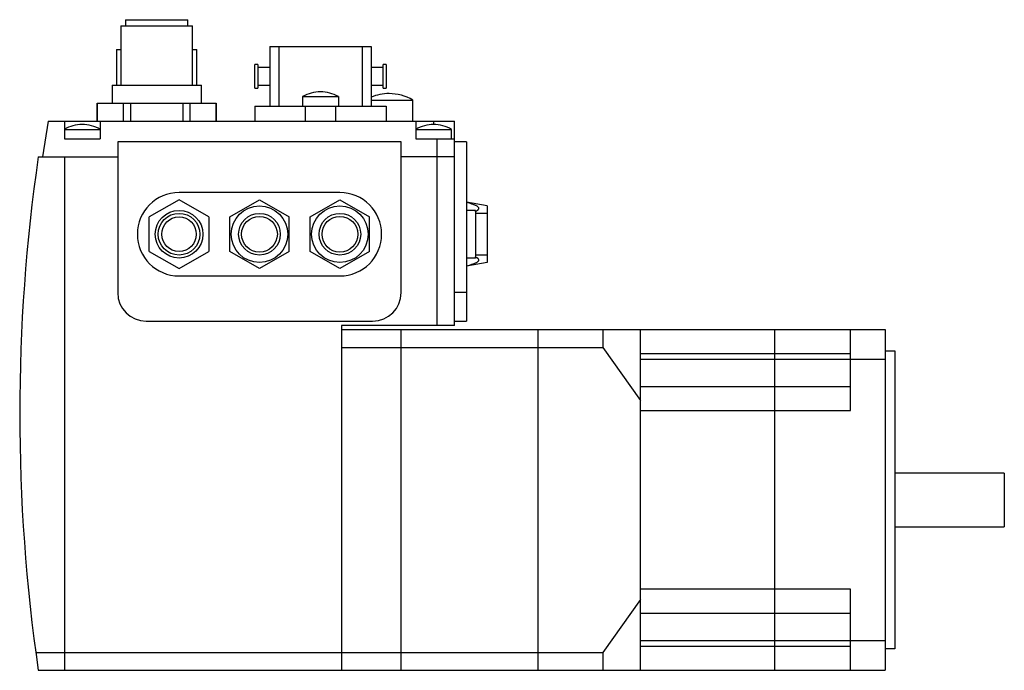
# Model space of a CAD drawing. Units: millimetres. Extents: x 23 to 188, y 90 to 199.
import ezdxf

# ---------------------------------------------------------------- set-up
doc = ezdxf.new("R2010")
doc.units = ezdxf.units.MM
doc.header["$LTSCALE"] = 18.972117
doc.layers.get('0').update_dxf_attribs({"linetype": 'CONTINUOUS'})

msp = doc.modelspace()

# ---------------------------------------------------------------- linework, layer by layer
at = {"color": 7, "linetype": 'CONTINUOUS'}
for p, q in [((40.67, 199.23), (40.67, 198.23)), ((40.67, 199.23), (51.17, 199.23)), ((51.17, 198.23), (51.17, 199.23)), ((39.92, 198.23), (39.92, 188.23)), ((39.92, 198.23), (51.92, 198.23)), ((51.92, 188.23), (51.92, 198.23)), ((39.17, 194.23), (39.17, 188.23)), ((39.17, 194.23), (39.92, 194.23)), ((51.92, 194.23), (52.67, 194.23)), ((52.67, 188.23), (52.67, 194.23)), ((64.92, 194.73), (64.92, 184.73)), ((64.92, 194.73), (81.92, 194.73)), ((66.42, 194.73), (66.42, 184.73)), ((80.42, 194.73), (80.42, 184.73)), ((81.92, 194.73), (81.92, 184.73)), ((62.42, 187.73), (62.42, 191.73)), ((62.92, 191.73), (62.42, 191.73)), ((62.92, 191.73), (62.92, 187.73)), ((64.92, 191.23), (62.92, 191.23)), ((83.92, 191.23), (81.92, 191.23)), ((83.92, 187.73), (83.92, 191.73)), ((84.42, 191.73), (83.92, 191.73)), ((84.42, 191.73), (84.42, 187.73)), ((38.42, 188.23), (38.42, 185.23)), ((38.42, 188.23), (53.42, 188.23)), ((53.42, 185.23), (53.42, 188.23)), ((62.42, 187.73), (62.92, 187.73)), ((62.92, 188.23), (64.92, 188.23)), ((81.92, 188.23), (83.92, 188.23)), ((83.92, 187.73), (84.42, 187.73)), ((84.92, 186.83), (84.91, 186.83)), ((35.92, 185.23), (35.92, 182.23)), ((35.92, 185.23), (55.92, 185.23)), ((35.94, 182.23), (35.94, 185.23)), ((40.3, 185.23), (40.3, 182.23)), ((41.56, 182.23), (41.56, 185.23)), ((50.28, 185.23), (50.28, 182.23)), ((51.53, 182.23), (51.53, 185.23)), ((55.89, 185.23), (55.89, 182.23)), ((55.92, 182.23), (55.92, 185.23)), ((70.42, 186.33), (70.42, 184.73)), ((70.42, 186.33), (76.42, 186.33)), ((76.42, 186.33), (76.42, 184.73)), ((81.92, 185.73), (88.92, 185.73)), ((88.92, 182.23), (88.92, 185.73)), ((62.42, 184.73), (62.42, 182.23)), ((62.42, 184.73), (84.42, 184.73)), ((70.85, 184.73), (70.85, 182.23)), ((75.99, 182.23), (75.99, 184.73)), ((84.42, 184.73), (84.42, 182.23)), ((27.67, 182.23), (26.72, 176.23)), ((27.67, 182.23), (95.92, 182.23)), ((30.42, 182.23), (30.42, 179.23)), ((36.42, 182.23), (36.42, 179.23)), ((89.42, 182.23), (89.42, 179.23)), ((92.42, 181.63), (92.42, 182.23)), ((95.92, 147.93), (95.92, 182.23)), ((30.42, 180.83), (36.42, 180.83)), ((33.42, 181.63), (33.41, 181.63)), ((89.42, 180.83), (95.42, 180.83)), ((92.42, 181.63), (92.41, 181.63)), ((95.42, 179.23), (95.42, 180.83)), ((30.42, 179.23), (36.42, 179.23)), ((39.37, 178.73), (39.37, 153.43)), ((86.97, 178.73), (39.37, 178.73)), ((86.97, 153.43), (86.97, 178.73)), ((89.42, 179.23), (95.92, 179.23)), ((92.92, 179.23), (92.92, 147.93)), ((97.92, 178.73), (95.92, 178.73)), ((97.92, 178.73), (97.92, 148.63)), ((26.03, 176.23), (39.37, 176.23)), ((30.42, 176.23), (30.42, 90.03)), ((95.92, 176.23), (86.97, 176.23)), ((49.67, 169.01), (44.67, 166.12)), ((76.67, 170.23), (49.67, 170.23)), ((54.67, 166.12), (49.67, 169.01)), ((58.17, 166.12), (63.17, 169.01)), ((63.17, 169.01), (68.17, 166.12)), ((71.67, 166.12), (76.67, 169.01)), ((76.67, 169.01), (81.67, 166.12)), ((101.42, 167.98), (97.92, 168.6)), ((99.42, 167.23), (97.92, 167.23)), ((99.42, 167.23), (99.42, 159.23)), ((101.42, 167.98), (101.42, 158.48)), ((44.67, 160.35), (44.67, 166.12)), ((54.67, 166.12), (54.67, 160.35)), ((58.17, 160.35), (58.17, 166.12)), ((68.17, 160.35), (68.17, 166.12)), ((71.67, 160.35), (71.67, 166.12)), ((81.67, 160.35), (81.67, 166.12)), ((101.42, 166.73), (99.42, 166.73)), ((44.67, 160.35), (49.67, 157.46)), ((49.67, 157.46), (54.67, 160.35)), ((63.17, 157.46), (58.17, 160.35)), ((68.17, 160.35), (63.17, 157.46)), ((76.67, 157.46), (71.67, 160.35)), ((81.67, 160.35), (76.67, 157.46)), ((99.42, 159.23), (97.92, 159.23)), ((101.42, 159.73), (99.42, 159.73)), ((101.42, 158.48), (97.92, 157.87)), ((49.67, 156.23), (76.67, 156.23)), ((97.92, 153.43), (95.92, 153.43)), ((44.17, 148.63), (82.17, 148.63)), ((76.92, 147.93), (76.92, 90.03)), ((95.92, 147.93), (76.92, 147.93)), ((76.92, 147.23), (168.22, 147.23)), ((86.92, 147.23), (86.92, 90.03)), ((95.92, 148.63), (97.92, 148.63)), ((109.92, 147.23), (109.92, 90.03)), ((120.82, 147.23), (120.82, 144.23)), ((127.12, 90.03), (127.12, 147.23)), ((149.62, 147.23), (149.62, 90.03)), ((162.42, 133.63), (162.42, 147.23)), ((168.22, 147.23), (168.22, 90.03)), ((76.92, 144.23), (120.82, 144.23)), ((120.82, 144.23), (127.12, 135.32)), ((127.12, 143.23), (162.42, 143.23)), ((127.12, 142.23), (168.22, 142.23)), ((168.22, 143.63), (169.82, 143.63)), ((169.82, 143.63), (169.82, 93.63)), ((162.42, 137.63), (127.12, 137.63)), ((127.12, 133.63), (162.42, 133.63)), ((188.22, 123.13), (169.82, 123.13)), ((188.22, 123.13), (188.22, 114.13)), ((169.82, 114.13), (188.22, 114.13)), ((162.42, 103.63), (127.12, 103.63)), ((162.42, 90.03), (162.42, 103.63)), ((127.12, 101.94), (120.82, 93.03)), ((127.12, 99.63), (162.42, 99.63)), ((127.12, 95.03), (168.22, 95.03)), ((25.61, 93.03), (120.82, 93.03)), ((120.82, 93.03), (120.82, 90.03)), ((162.42, 94.03), (127.12, 94.03)), ((169.82, 93.63), (168.22, 93.63)), ((26.03, 90.03), (168.22, 90.03))]:
    msp.add_line(p, q, dxfattribs=at)
for centre, radius in [((49.67, 163.23), 4), ((63.17, 163.23), 4.75), ((76.67, 163.23), 4.75), ((49.67, 163.23), 3.5), ((49.67, 163.23), 2.9), ((63.17, 163.23), 3.5), ((63.17, 163.23), 3), ((76.67, 163.23), 3.5), ((76.67, 163.23), 3)]:
    msp.add_circle(centre, radius, dxfattribs=at)
for centre, radius, start, end in [((73.46, 180.93), 6.2, 90.4308, 119.432), ((73.37, 180.93), 6.2, 60.568, 89.5692), ((84.91, 179.03), 7.8, 89.9541, 112.6383), ((84.92, 179.03), 7.8, 59.2016, 90.0459), ((33.41, 175.63), 6, 89.9363, 119.9265), ((33.42, 175.63), 6, 60.0735, 90.0637), ((92.41, 175.63), 6, 89.9363, 119.9265), ((92.42, 175.63), 6, 60.0735, 90.0637), ((322.92, 133.13), 300, 171.7399, 188.2601), ((49.67, 163.23), 7, 90, 270), ((76.67, 163.23), 7, 270, 90), ((98.1, 170.04), 3.26, 293.9228, 295.0704), ((98.1, 156.44), 3.25, 64.9157, 66.0732), ((44.17, 153.43), 4.8, 180, 270), ((82.17, 153.43), 4.8, 270, 360)]:
    msp.add_arc(centre, radius, start, end, dxfattribs=at)
for points, knots in [([(99.48, 167.08), (99.54, 167.11), (99.66, 167.17), (99.79, 167.26), (99.88, 167.33), (99.95, 167.41), (99.99, 167.49), (100, 167.58), (99.99, 167.65), (99.95, 167.71), (99.89, 167.79), (99.77, 167.88), (99.61, 167.98), (99.43, 168.07), (99.24, 168.15), (99.03, 168.22), (98.74, 168.32), (98.37, 168.43), (98.07, 168.5), (97.92, 168.54)], [0, 0, 0, 0, 0.064374, 0.123811, 0.151078, 0.176372, 0.22084, 0.241436, 0.262351, 0.284665, 0.308938, 0.36335, 0.424212, 0.489567, 0.558025, 0.628687, 0.700969, 0.848933, 1, 1, 1, 1]), ([(97.92, 157.93), (98.07, 157.97), (98.37, 158.04), (98.74, 158.15), (99.03, 158.24), (99.24, 158.32), (99.43, 158.4), (99.61, 158.49), (99.77, 158.58), (99.89, 158.68), (99.95, 158.76), (99.99, 158.82), (100, 158.89), (99.99, 158.98), (99.95, 159.06), (99.88, 159.14), (99.79, 159.21), (99.66, 159.3), (99.54, 159.35), (99.48, 159.38)], [0, 0, 0, 0, 0.15107, 0.299037, 0.371322, 0.441988, 0.510451, 0.575812, 0.636686, 0.691115, 0.715398, 0.737722, 0.758641, 0.779236, 0.823685, 0.848967, 0.876222, 0.935639, 1, 1, 1, 1])]:
    msp.add_open_spline(points, degree=3, knots=knots, dxfattribs=at)

doc.saveas('drawing.dxf')
